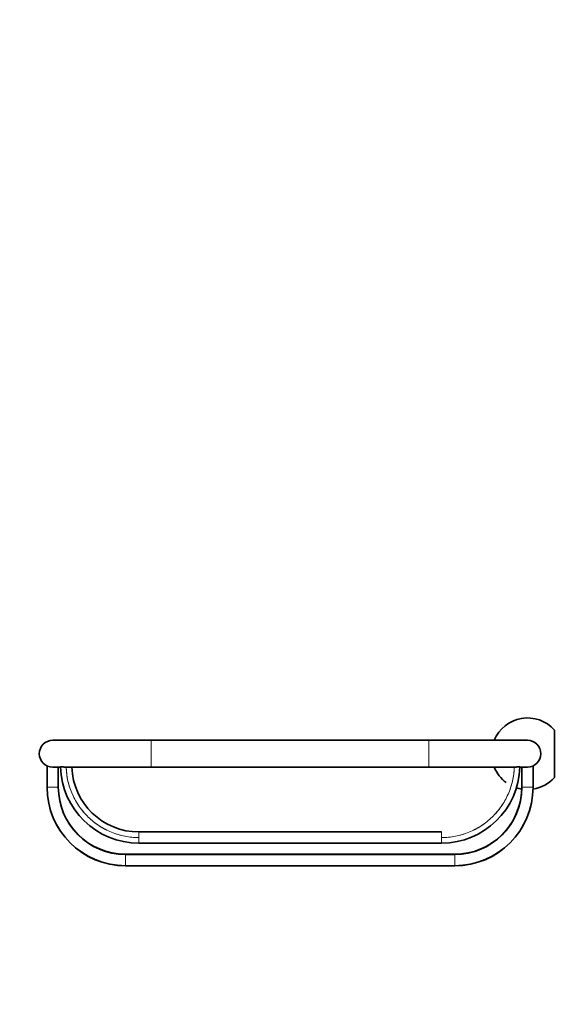
# Model space of a CAD drawing. Units: millimetres. Extents: x 0 to 1478, y 0 to 1758.
# Drawn here: x 167 to 287, y 1099 to 1318 of the extents above; entities that cross this region are included whole.
import ezdxf
from ezdxf import colors
from ezdxf.entities.mleader import LeaderData, LeaderLine
from ezdxf.math import Vec2, Vec3

# ---------------------------------------------------------------- set-up
doc = ezdxf.new("R2010")
doc.units = ezdxf.units.MM
doc.layers.add('DV7_Défaut', color=7, linetype='Continuous')
doc.layers.add('Défaut', color=7, linetype='Continuous')

# ---------------------------------------------------------------- blocks, each defined once
blk = doc.blocks.new('_DOT')
at = {"color": 0}
blk.add_line((0, 0), (-1, 0), dxfattribs=at)
at = {"color": 0, "const_width": 0.333}
blk.add_lwpolyline([(-0.1665, 0, 1), (0.1665, 0, 1)], format="xyb", close=True, dxfattribs=at)
blk = doc.blocks.new('SE6')
at = {"layer": 'DV7_Défaut', "color": 7, "linetype": 'Continuous', "lineweight": 35}
for p, q in [((286.69, 1149.26), (286.69, 1159.85)), ((174.69, 1157.56), (196.69, 1157.56)), ((196.69, 1157.56), (198.69, 1157.56)), ((256.69, 1157.56), (198.69, 1157.56)), ((256.69, 1157.56), (258.69, 1157.56)), ((258.69, 1157.56), (280.69, 1157.56)), ((173.44, 1151.83), (173.44, 1147.08)), ((176.42, 1151.56), (174.69, 1151.56)), ((175.94, 1147.08), (175.94, 1151.56)), ((177.26, 1151.56), (177.69, 1151.58)), ((177.69, 1151.58), (177.69, 1151.58)), ((177.69, 1151.56), (177.69, 1151.56)), ((177.69, 1151.56), (177.78, 1151.56)), ((196.69, 1151.56), (177.78, 1151.56)), ((198.69, 1151.56), (196.69, 1151.56)), ((198.69, 1151.56), (256.69, 1151.56)), ((258.69, 1151.56), (256.69, 1151.56)), ((277.6, 1151.56), (258.69, 1151.56)), ((277.6, 1151.56), (277.74, 1151.56)), ((277.74, 1151.56), (277.74, 1151.56)), ((280.69, 1151.56), (278.99, 1151.56)), ((279.44, 1151.56), (279.44, 1147.08)), ((281.94, 1147.08), (281.94, 1151.83)), ((173.44, 1147.08), (173.44, 1147.04)), ((281.94, 1147.04), (281.94, 1147.08)), ((261.5, 1137.11), (193.93, 1137.11)), ((261.5, 1137.1), (193.93, 1137.1)), ((193.93, 1134.6), (261.5, 1134.6)), ((264.44, 1132.13), (190.94, 1132.13)), ((264.44, 1132.09), (190.94, 1132.09)), ((264.44, 1132.08), (190.94, 1132.08)), ((190.94, 1129.58), (264.44, 1129.58)), ((190.94, 1129.54), (264.44, 1129.54))]:
    blk.add_line(p, q, dxfattribs=at)
at = {"layer": 'DV7_Défaut', "color": 7, "linetype": 'Continuous', "lineweight": 18}
for p, q in [((196.69, 1157.56), (196.69, 1151.56)), ((258.69, 1157.56), (258.69, 1151.56)), ((173.44, 1147.08), (175.94, 1147.08)), ((281.94, 1147.08), (279.44, 1147.08)), ((193.93, 1135.85), (193.93, 1137.1)), ((261.5, 1135.85), (261.5, 1137.1)), ((193.93, 1135.85), (193.93, 1135.85)), ((193.93, 1135.85), (193.93, 1134.6)), ((261.5, 1135.85), (261.5, 1135.85)), ((261.5, 1135.85), (261.5, 1134.6)), ((190.94, 1132.09), (190.94, 1132.13)), ((190.94, 1132.08), (190.94, 1132.09)), ((190.94, 1129.58), (190.94, 1132.08)), ((264.44, 1132.09), (264.44, 1132.13)), ((264.44, 1132.08), (264.44, 1132.09)), ((264.44, 1129.58), (264.44, 1132.08)), ((190.94, 1129.54), (190.94, 1129.58)), ((264.44, 1129.54), (264.44, 1129.58))]:
    blk.add_line(p, q, dxfattribs=at)
at = {"layer": 'DV7_Défaut', "color": 7, "linetype": 'Continuous', "lineweight": 35}
for centre, radius, start, end in [((280.69, 1154.56), 8, 41.4096, 157.9757), ((174.69, 1154.56), 3, 90, 270), ((280.69, 1154.56), 3, 270, 90), ((193.93, 1152.1), 17.5, 181.5906, 270.0001), ((193.93, 1152.1), 15, 182.0776, 270.0003), ((261.5, 1152.1), 17.5, 269.9999, 358.4448), ((280.69, 1154.56), 8, 202.0243, 233.6318), ((280.69, 1154.56), 8, 278.9447, 318.5904), ((190.94, 1147.08), 17.5, 180, 270), ((190.94, 1147.04), 17.5, 180, 270), ((190.94, 1147.13), 15, 180, 270), ((190.94, 1147.09), 15, 180, 270), ((190.94, 1147.08), 15, 180, 270), ((264.44, 1147.09), 15, 270, 0), ((264.44, 1147.08), 15, 270, 0), ((264.44, 1147.08), 17.5, 270, 0), ((264.44, 1147.04), 17.5, 270, 0), ((264.44, 1147.13), 15, 270, 358.1726), ((280.69, 1154.56), 8, 252.0345, 260.9591)]:
    blk.add_arc(centre, radius, start, end, dxfattribs=at)
for points, knots in [([(176.44, 1151.61), (176.44, 1151.63), (176.47, 1151.64), (176.59, 1151.65), (176.69, 1151.64), (176.92, 1151.62), (177.06, 1151.6), (177.36, 1151.57), (177.52, 1151.56), (177.69, 1151.56)], [0, 0, 0, 0, 0.25, 0.25, 0.5, 0.5, 0.75, 0.75, 1, 1, 1, 1]), ([(277.74, 1151.56), (277.91, 1151.56), (278.07, 1151.58), (278.29, 1151.6), (278.37, 1151.61), (278.5, 1151.63), (278.57, 1151.64), (278.74, 1151.65), (278.83, 1151.66), (278.96, 1151.65), (278.99, 1151.64), (278.99, 1151.62)], [0, 0, 0, 0, 0.25, 0.25, 0.375, 0.375, 0.5, 0.5, 0.75, 0.75, 1, 1, 1, 1])]:
    blk.add_open_spline(points, degree=3, knots=knots, dxfattribs=at)
blk.add_open_spline([(177.69, 1151.58), (177.72, 1151.59), (177.75, 1151.59), (177.77, 1151.6)], degree=3, dxfattribs=at)
at = {"layer": 'DV7_Défaut', "color": 7, "linetype": 'Continuous', "lineweight": 18}
blk.add_open_spline([(177.69, 1151.58), (177.69, 1151.56), (177.69, 1151.54), (177.69, 1151.51)], degree=3, dxfattribs=at)
for points in [[(193.93, 1135.85), (192.88, 1135.85), (191.85, 1135.95), (189.81, 1136.35), (188.8, 1136.64), (186.87, 1137.43), (185.95, 1137.9), (184.21, 1139.03), (183.38, 1139.69), (181.89, 1141.14), (181.22, 1141.92), (180.02, 1143.63), (179.5, 1144.55), (178.24, 1147.39), (177.76, 1149.46), (177.69, 1151.56)], [(177.69, 1151.56), (177.72, 1150.51), (177.86, 1149.48), (178.32, 1147.46), (178.65, 1146.46), (179.5, 1144.55), (180.01, 1143.65), (181.2, 1141.95), (181.88, 1141.14), (183.37, 1139.7), (184.18, 1139.05), (185.93, 1137.92), (186.86, 1137.43), (189.74, 1136.26), (191.83, 1135.85), (193.93, 1135.85)], [(277.74, 1151.56), (277.71, 1150.51), (277.57, 1149.48), (277.11, 1147.46), (276.78, 1146.46), (275.93, 1144.55), (275.42, 1143.65), (274.23, 1141.95), (273.55, 1141.14), (272.05, 1139.7), (271.25, 1139.05), (269.5, 1137.92), (268.56, 1137.43), (265.69, 1136.26), (263.6, 1135.85), (261.5, 1135.85)], [(261.5, 1135.85), (262.55, 1135.85), (263.58, 1135.95), (265.62, 1136.34), (266.63, 1136.64), (268.56, 1137.43), (269.48, 1137.9), (271.22, 1139.03), (272.05, 1139.69), (273.54, 1141.14), (274.21, 1141.92), (275.41, 1143.63), (275.93, 1144.55), (277.19, 1147.39), (277.67, 1149.46), (277.74, 1151.56)]]:
    blk.add_open_spline(points, degree=3, knots=[0, 0, 0, 0, 0.125, 0.125, 0.25, 0.25, 0.375, 0.375, 0.5, 0.5, 0.625, 0.625, 0.75, 0.75, 1, 1, 1, 1], dxfattribs=at)

msp = doc.modelspace()

# ---------------------------------------------------------------- block references
at = {"layer": 'Défaut'}
msp.add_blockref('SE6', (0, 0), dxfattribs=at)

# ---------------------------------------------------------------- leaders
at = {"layer": 'Défaut', "color": 7, "linetype": 'Continuous', "lineweight": 18}
ml = msp.add_multileader_mtext('Standard', dxfattribs=at)
ml.set_content('{\\pxsm0.9;\\fSolid Edge ISO|b1||i0||c0|p34;\\W1.;29/06/2023\\P}', color=256)
ml.set_leader_properties()
ml.set_arrow_properties(name='DOT')
ml.build(insert=Vec2(0, 0))
ml.multileader.update_dxf_attribs({"leader_type": 0, "dogleg_length": 0, "arrow_head_size": 12})
ctx = ml.context
ctx.base_point, ctx.char_height, ctx.arrow_head_size, ctx.landing_gap_size = Vec3(1390.41, 1750.71), 12, 12, 4.2
notes = []
notes.append((ctx, [(0, (0, 0, 0), (0, 0), (1, 0), 1, [])]))
ctx.mtext.insert = Vec3(1392.41, 1756.83)
for ctx, leaders in notes:
    for number, flags, end, landing, length, lines in leaders:
        leader = LeaderData()
        leader.index, (leader.has_last_leader_line, leader.has_dogleg_vector, leader.attachment_direction) = number, flags
        leader.last_leader_point, leader.dogleg_vector, leader.dogleg_length = Vec3(end), Vec3(landing), length
        for number, points, colour, breaks in lines:
            line = LeaderLine()
            line.index, line.vertices, line.color, line.breaks = number, Vec3.list(points), colors.encode_raw_color(colour), breaks
            leader.lines.append(line)
        ctx.leaders.append(leader)

doc.saveas('drawing.dxf')
